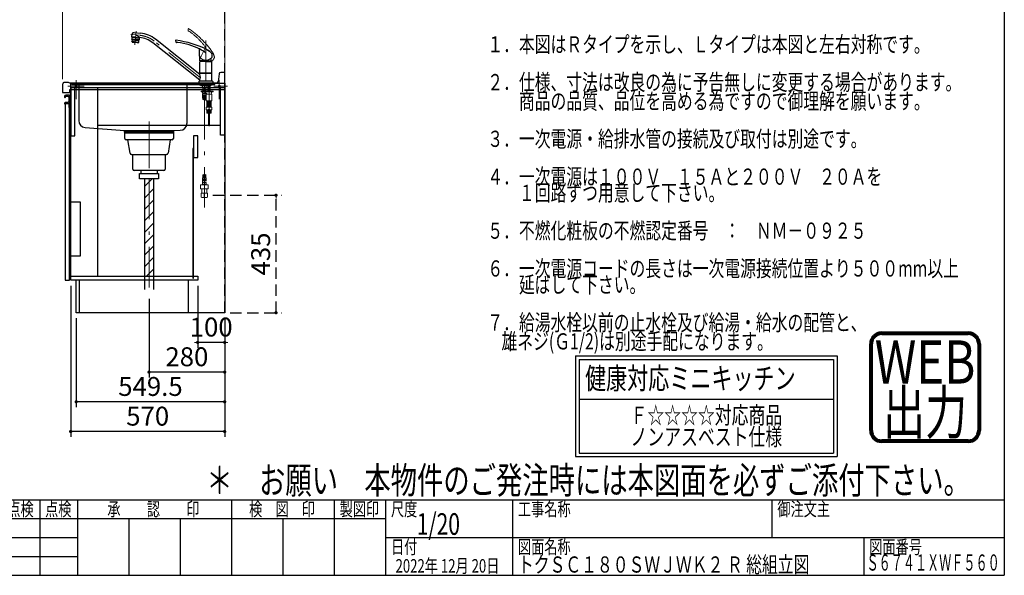
# Model space of a CAD drawing. Units: millimetres. Extents: x 210 to 8110, y 68 to 5608.
# Drawn here: x 4466 to 8110, y 68 to 2125 of the extents above; entities that cross this region are included whole.
import ezdxf

# ---------------------------------------------------------------- set-up
doc = ezdxf.new("R2010")
doc.units = ezdxf.units.MM
doc.header["$LTSCALE"] = 5
for name, pattern in [('DASHDOT', [50.5, 30, -9, 2.5, -9]), ('HIDDEN', [12.6, 8.4, -4.2]), ('PHANTOM', [58, 30, -9, 2.5, -5, 2.5, -9])]:
    doc.linetypes.add(name, pattern=pattern)
for name, color, linetype, lineweight in [('キャビ', 134, 'Continuous', 9), ('トップ', 14, 'Continuous', 9), ('トビラ', 54, 'Continuous', 9), ('トラップ', 4, 'Continuous', 9), ('レイヤ_1', 7, 'Continuous', 9), ('建築', 136, 'Continuous', 9), ('水栓', 94, 'Continuous', 9)]:
    doc.layers.add(name, color=color, linetype=linetype, lineweight=lineweight)
doc.styles.get("Standard").update_dxf_attribs({"font": 'txt', "bigfont": 'bigfont'})
doc.styles.add('ＭＳ ゴシック', font='txt')
doc.dimstyles.get("Standard").update_dxf_attribs({"dimtxt": 0.18, "dimasz": 0.18, "dimexe": 0.18, "dimexo": 0.0625, "dimgap": 0.09, "dimtad": 0, "dimtih": 1, "dimtoh": 1, "dimdec": 4, "dimzin": 0, "dimdsep": 46, "dimtxsty": 'Standard', "dimcen": 0.09, "dimadec": 0, "dimazin": 0, "dimtfac": 1, "dimtdec": 4, "dimtofl": 0, "dimtmove": 0, "dimatfit": 3, "dimfxl": 1, "dimtolj": 1, "dimtzin": 0, "dimarcsym": 0})

# ---------------------------------------------------------------- blocks, each defined once
blk = doc.blocks.new('*G16')
at = {"layer": 'キャビ', "color": 134, "linetype": 'Continuous', "lineweight": 30}
for p, q in [((6523.3, 880.4), (6523.3, 507.1)), ((6523.3, 880.4), (7490.9, 880.4)), ((7490.9, 880.4), (7490.9, 507.1)), ((6536.7, 867.1), (7477.6, 867.1)), ((6536.7, 867.1), (6536.7, 520.4)), ((7477.6, 867.1), (7477.6, 520.4)), ((6536.7, 720.4), (7477.6, 720.4)), ((6536.7, 520.4), (7477.6, 520.4)), ((6523.3, 507.1), (7490.9, 507.1))]:
    blk.add_line(p, q, dxfattribs=at)
at = {"layer": 'レイヤ_1', "color": 7, "linetype": 'Continuous', "lineweight": 9}
for s, insert, char_height, width, attachment_point in [('{\\fＭＳ ゴシック;\\W0.714286;  健康対応ミニキッチン}', (6523.3, 757.1), 80, 1152.878, 7), ('{\\fＭＳ ゴシック;\\W0.714286;Ｆ☆☆☆☆対応商品}', (7007.1, 660.4), 64, 726.846, 5), ('{\\fＭＳ ゴシック;\\W0.714286;ノンアスベスト仕様}', (7007.1, 580.4), 64, 744.957, 5)]:
    blk.add_mtext(s, dxfattribs=dict(at, insert=insert, char_height=char_height, width=width, attachment_point=attachment_point))
blk = doc.blocks.new('*G22')
at = {"layer": 'トラップ', "color": 4, "linetype": 'DASHDOT', "lineweight": 9}
blk.add_line((4944.5, 1725.5), (4944.5, 1516.5), dxfattribs=at)
at = {"layer": 'トラップ', "color": 4, "linetype": 'Continuous', "lineweight": 30}
for p, q in [((4854.5, 1709), (5034.5, 1709)), ((4854.5, 1685), (4854.5, 1709)), ((5034.5, 1705), (4854.5, 1705)), ((5029.5, 1680), (4859.5, 1680)), ((4874.3, 1630.2), (4866.5, 1680)), ((5022.5, 1680), (5014.7, 1630.2)), ((5034.5, 1709), (5034.5, 1685)), ((4879.3, 1626), (5009.7, 1626)), ((4884.5, 1571), (4884.5, 1621)), ((5004.5, 1621), (5004.5, 1571)), ((4999.5, 1566), (4889.5, 1566)), ((4909.5, 1536), (4909.5, 1556)), ((4909.5, 1556), (4979.5, 1556)), ((4979.5, 1536), (4909.5, 1536)), ((4914.5, 1566), (4914.5, 1556)), ((4974.5, 1566), (4974.5, 1556)), ((4979.5, 1556), (4979.5, 1536))]:
    blk.add_line(p, q, dxfattribs=at)
for centre, start, end in [((4859.5, 1685), 180, 270), ((5029.5, 1685), 270, 0), ((4879.3, 1631), 188.9454, 270), ((4879.5, 1621), 360, 90), ((5009.5, 1621), 90, 180), ((5009.7, 1631), 270, 351.0546), ((4889.5, 1571), 180, 270), ((4999.5, 1571), 270, 0)]:
    blk.add_arc(centre, 5, start, end, dxfattribs=at)
blk = doc.blocks.new('*G23')
at = {"layer": 'トラップ', "color": 4, "linetype": 'Continuous', "lineweight": 30}
for p, q in [((4927.5, 1536), (4927.5, 1126.5)), ((4961.5, 1536), (4961.5, 1126.5))]:
    blk.add_line(p, q, dxfattribs=at)
at = {"layer": 'トラップ', "color": 4, "linetype": 'DASHDOT', "lineweight": 9}
blk.add_line((4944.5, 1536), (4944.5, 1111.3), dxfattribs=at)
blk = doc.blocks.new('*G24')
at = {"layer": 'トビラ', "color": 54, "linetype": 'Continuous', "lineweight": 30}
for p, q in [((4649.5, 1249), (4649.5, 1463)), ((4649.5, 1463), (4652.5, 1463)), ((4652.5, 1463), (4652.5, 1249)), ((4652.5, 1450), (4689.5, 1450)), ((4689.5, 1450), (4689.5, 1249)), ((4652.5, 1395.75), (4649.5, 1395.75)), ((4652.5, 1392.25), (4649.5, 1392.25)), ((4689.5, 1249), (4649.5, 1249))]:
    blk.add_line(p, q, dxfattribs=at)
at = {"layer": 'トビラ', "color": 54, "linetype": 'DASHDOT', "lineweight": 30}
blk.add_line((4652.5, 1394), (4649.5, 1394), dxfattribs=at)
blk = doc.blocks.new('*G25')
at = {"layer": '水栓', "color": 94, "linetype": 'Continuous', "lineweight": 30}
for p, q in [((4889.2, 2078.1), (4912.5, 2075.6)), ((4881.4, 2059.8), (4880.8, 2053.6)), ((4907.6, 2050.5), (4880.8, 2053.3)), ((4881.8, 2050.4), (4880.8, 2053.1)), ((4881.1, 2061.3), (4882.2, 2072.5)), ((4895, 2059.9), (4881.1, 2061.3)), ((4881.9, 2049.9), (4881.2, 2043.7)), ((4905.1, 2041.2), (4881.2, 2043.7)), ((4881.8, 2042.2), (4881.2, 2043.7)), ((4894.8, 2058.4), (4881.4, 2059.8)), ((4881.9, 2050.2), (4905.8, 2047.7)), ((4882.6, 2041.6), (4893, 2040.5)), ((4883.7, 2041.4), (4883.6, 2040.7)), ((4883.9, 2059.5), (4884.1, 2061)), ((4894.8, 2058.4), (4908.3, 2057)), ((4895, 2059.9), (4908.9, 2058.4)), ((4909.2, 2058.8), (4895.9, 2068.8)), ((4904.2, 2039.8), (4905.1, 2041.2)), ((4905.8, 2047.4), (4905.1, 2041.2)), ((4905.8, 2057.2), (4905.9, 2058.7)), ((4905.9, 2047.9), (4907.5, 2050.3)), ((4908.3, 2057), (4907.6, 2050.7)), ((5132, 1922.7), (4968.7, 2052.6)), ((4902.2, 2038.8), (4883.6, 2040.7)), ((4903.3, 2039.4), (4893, 2040.5)), ((4902.3, 2039.5), (4902.2, 2038.8)), ((5132, 1901), (4958.1, 2039.3)), ((5132, 1973.1), (5132, 1972.7)), ((5132, 1926.8), (5132, 1969.5)), ((5144.5, 1972.2), (5132.5, 1972.2)), ((5154.5, 1970), (5132.5, 1970)), ((5154.5, 1970), (5176.5, 1970)), ((5163.3, 1976.9), (5176.7, 1984)), ((5177, 1926.8), (5177, 1969.5)), ((5128.5, 1895.8), (5128.5, 1885)), ((5179.3, 1897), (5129.7, 1897)), ((5177, 1926.8), (5132, 1926.8)), ((5132, 1925.2), (5132.3, 1925.5)), ((5177, 1925.2), (5132, 1925.2)), ((5132, 1922.4), (5132, 1925.2)), ((5132, 1897.8), (5132, 1900.6)), ((5177, 1897.8), (5132, 1897.8)), ((5132.3, 1897.5), (5132, 1897.8)), ((5132, 1897), (5132, 1897.5)), ((5154.5, 1925.5), (5132.3, 1925.5)), ((5176.7, 1897.5), (5132.3, 1897.5)), ((5134.9, 1925.5), (5134.9, 1926.5)), ((5176.7, 1925.5), (5154.5, 1925.5)), ((5174, 1926.5), (5174, 1925.5)), ((5176.7, 1925.5), (5177, 1925.2)), ((5176.7, 1897.5), (5177, 1897.8)), ((5177, 1897.8), (5177, 1925.2)), ((5180.5, 1895.8), (5180.5, 1885)), ((5128.5, 1885), (5154.5, 1885)), ((5154.5, 1885), (5180.5, 1885))]:
    blk.add_line(p, q, dxfattribs=at)
at = {"layer": '水栓', "color": 94, "linetype": 'DASHDOT', "lineweight": 9}
for p, q in [((4897.4, 2082.7), (4892.1, 2032.4)), ((4911.6, 2067.2), (4877.6, 2070.7)), ((5134.7, 1909.7), (4963.4, 2046)), ((5154.5, 2047.5), (5154.5, 1878)), ((5149.2, 1429), (5149.2, 1880.5)), ((5166.5, 1880.5), (5166.5, 1730.6))]:
    blk.add_line(p, q, dxfattribs=at)
at = {"layer": '水栓', "color": 94, "linetype": 'Continuous', "lineweight": 9}
for p, q in [((4894.9, 2058.5), (4883.9, 2059.6)), ((4884.7, 2059.5), (4884.1, 2061)), ((4884.7, 2059.4), (4884.7, 2059.5)), ((4894.9, 2058.5), (4905.8, 2057.3)), ((4904.9, 2057.3), (4905.9, 2058.7)), ((4905, 2057.3), (4905, 2057.4)), ((5132.3, 1926.5), (5132, 1926.8)), ((5177, 1897.5), (5132, 1897.5)), ((5132, 1897), (5177, 1897)), ((5154.5, 1926.5), (5132.3, 1926.5)), ((5154.5, 1926.5), (5176.7, 1926.5)), ((5177, 1926.8), (5176.7, 1926.5)), ((5177, 1897.5), (5177, 1897)), ((5131, 1883), (5131, 1885)), ((5131, 1883), (5178, 1883)), ((5136.6, 1881), (5136.6, 1883)), ((5136.6, 1881), (5137.1, 1880.5)), ((5154.5, 1881), (5136.6, 1881)), ((5137.1, 1880.5), (5154.5, 1880.5)), ((5137.2, 1860), (5181.5, 1860)), ((5137.2, 1858), (5137.2, 1860)), ((5137.2, 1858), (5137.2, 1860)), ((5137.2, 1860), (5143.2, 1860)), ((5142.7, 1880.5), (5142.7, 1872.4)), ((5143.2, 1880.4), (5142.7, 1879.5)), ((5149.2, 1880.4), (5142.7, 1880.4)), ((5143.2, 1871.9), (5142.7, 1872.4)), ((5142.7, 1861.4), (5143.2, 1861.9)), ((5142.7, 1861.4), (5142.7, 1860.7)), ((5142.7, 1860.7), (5143, 1860.4)), ((5155.7, 1860.7), (5142.7, 1860.7)), ((5149.2, 1860.4), (5143, 1860.4)), ((5143.2, 1880.5), (5143.2, 1880.4)), ((5143.2, 1861.9), (5143.2, 1871.9)), ((5143.9, 1860), (5143.9, 1860.4)), ((5144, 1861.9), (5144, 1871.9)), ((5144, 1871.9), (5148.4, 1871.9)), ((5148.4, 1861.9), (5144, 1861.9)), ((5148.4, 1871.9), (5148.4, 1861.9)), ((5149.2, 1880.4), (5155.7, 1880.4)), ((5149.2, 1860.4), (5155.4, 1860.4)), ((5154.4, 1871.9), (5150, 1871.9)), ((5150, 1871.9), (5150, 1861.9)), ((5150, 1861.9), (5154.4, 1861.9)), ((5153.2, 1860), (5162.5, 1860)), ((5154.4, 1861.9), (5154.4, 1871.9)), ((5154.5, 1881), (5172.4, 1881)), ((5171.9, 1880.5), (5154.5, 1880.5)), ((5154.6, 1860), (5154.6, 1860.4)), ((5155.2, 1880.5), (5155.2, 1880.4)), ((5155.2, 1880.4), (5155.7, 1879.5)), ((5155.2, 1871.9), (5155.7, 1872.4)), ((5155.2, 1861.9), (5155.2, 1871.9)), ((5155.7, 1861.4), (5155.2, 1861.9)), ((5155.7, 1860.7), (5155.4, 1860.4)), ((5155.7, 1880.5), (5155.7, 1872.4)), ((5155.7, 1861.4), (5155.7, 1860.7)), ((5162.5, 1860), (5162.5, 1880.5)), ((5163.2, 1860), (5163.2, 1880.5)), ((5169.8, 1860), (5169.8, 1880.5)), ((5170.5, 1860), (5170.5, 1880.5)), ((5170.5, 1860), (5181.5, 1860)), ((5171.9, 1880.5), (5172.4, 1881)), ((5172.4, 1881), (5172.4, 1883)), ((5178, 1883), (5178, 1885)), ((5181.5, 1858), (5181.5, 1860)), ((5181.5, 1858), (5181.5, 1860)), ((5137.2, 1858), (5181.5, 1858)), ((5137.2, 1858), (5143.2, 1858)), ((5142.1, 1856), (5142.1, 1855.1)), ((5142.1, 1848.8), (5142.1, 1847.4)), ((5149.2, 1834.4), (5142.1, 1834.4)), ((5149.2, 1845.4), (5142.8, 1845.4)), ((5142.8, 1845.4), (5142.8, 1843.5)), ((5149.2, 1843.5), (5142.8, 1843.5)), ((5149.2, 1840.4), (5142.9, 1840.4)), ((5142.9, 1840.4), (5142.9, 1838.5)), ((5149.2, 1838.5), (5142.9, 1838.5)), ((5143.1, 1834.4), (5143.1, 1829.1)), ((5144.6, 1834.4), (5143.1, 1833.6)), ((5147.1, 1833.8), (5143.1, 1831.5)), ((5143.5, 1832.2), (5143.1, 1832.4)), ((5147.1, 1831.7), (5143.1, 1829.4)), ((5143.5, 1830.1), (5143.1, 1830.3)), ((5149.2, 1852.9), (5143.2, 1852.9)), ((5143.2, 1852.9), (5143.2, 1851)), ((5149.2, 1851), (5143.2, 1851)), ((5143.5, 1834.2), (5143.2, 1834.4)), ((5148.8, 1831.1), (5146, 1832.7)), ((5148.1, 1829.5), (5146, 1830.7)), ((5146.2, 1852.9), (5146.2, 1851)), ((5146.2, 1845.4), (5146.2, 1843.5)), ((5146.2, 1840.4), (5146.2, 1838.5)), ((5148.8, 1833.2), (5146.7, 1834.4)), ((5147.1, 1829.6), (5147.1, 1829.6)), ((5147.2, 1852.9), (5147.2, 1851)), ((5147.2, 1845.4), (5147.2, 1843.5)), ((5147.2, 1840.4), (5147.2, 1838.5)), ((5149.2, 1852.9), (5155.1, 1852.9)), ((5149.2, 1851), (5155.1, 1851)), ((5149.2, 1845.4), (5155.6, 1845.4)), ((5149.2, 1843.5), (5155.6, 1843.5)), ((5149.2, 1840.4), (5155.4, 1840.4)), ((5149.2, 1838.5), (5155.4, 1838.5)), ((5149.2, 1834.4), (5156, 1834.4)), ((5149.6, 1833.2), (5151.7, 1834.4)), ((5149.6, 1831.1), (5152.4, 1832.7)), ((5149.6, 1829), (5152.4, 1830.7)), ((5151.2, 1856.7), (5158.3, 1850.1)), ((5151.2, 1852.9), (5151.2, 1851)), ((5151.2, 1845.4), (5151.2, 1843.5)), ((5151.2, 1840.4), (5151.2, 1838.5)), ((5151.3, 1833.8), (5155.3, 1831.5)), ((5151.3, 1831.7), (5155.3, 1829.4)), ((5151.3, 1829.6), (5153, 1828.7)), ((5152.2, 1852.9), (5152.2, 1851)), ((5152.2, 1845.4), (5152.2, 1843.5)), ((5152.2, 1840.4), (5152.2, 1838.5)), ((5153.2, 1858), (5155, 1858)), ((5153.2, 1854.8), (5158.3, 1850.1)), ((5153.8, 1834.4), (5155.3, 1833.6)), ((5154.9, 1834.2), (5155.2, 1834.4)), ((5154.9, 1832.2), (5155.3, 1832.4)), ((5154.9, 1830.1), (5155.3, 1830.3)), ((5155.1, 1852.9), (5155.1, 1851)), ((5155.3, 1834.4), (5155.3, 1829.1)), ((5155.4, 1840.4), (5155.4, 1838.5)), ((5155.6, 1845.4), (5155.6, 1843.5)), ((5161.2, 1849), (5156, 1849)), ((5156, 1824.5), (5156, 1849)), ((5156.5, 1824), (5175.5, 1824)), ((5158, 1802), (5158, 1823)), ((5166.5, 1849), (5160, 1849)), ((5161.2, 1802), (5161.2, 1823)), ((5162.5, 1802), (5162.5, 1823)), ((5164, 1802), (5164, 1823)), ((5166.5, 1849), (5173, 1849)), ((5169, 1802), (5169, 1823)), ((5170.5, 1802), (5170.5, 1823)), ((5177, 1849), (5171.8, 1849)), ((5171.8, 1802), (5171.8, 1823)), ((5175, 1802), (5175, 1823)), ((5175.5, 1824), (5176.5, 1824)), ((5176, 1856), (5176, 1853)), ((5176, 1856), (5176, 1853)), ((5177, 1824.5), (5177, 1849)), ((5178, 1858), (5181.5, 1858)), ((5156, 1800.5), (5156, 1791.5)), ((5166.5, 1801), (5156.5, 1801)), ((5156.5, 1791), (5165, 1791)), ((5158, 1791), (5158, 1779)), ((5159.5, 1803), (5159.5, 1822)), ((5161.2, 1802), (5161.2, 1811.2)), ((5161.6, 1779), (5161.6, 1791)), ((5162.5, 1802), (5162.5, 1810.2)), ((5164, 1802), (5164, 1810.3)), ((5165, 1793.2), (5165, 1779)), ((5167.9, 1793), (5165.1, 1793)), ((5165.1, 1793), (5165.1, 1733)), ((5167.7, 1793.5), (5165.3, 1793.5)), ((5166.5, 1801), (5176.5, 1801)), ((5167.9, 1793), (5167.9, 1733)), ((5168, 1793.2), (5168, 1779)), ((5176.5, 1791), (5168, 1791)), ((5169, 1802), (5169, 1810.3)), ((5170.5, 1802), (5170.5, 1810.2)), ((5171.4, 1779), (5171.4, 1791)), ((5171.8, 1802), (5171.8, 1811.2)), ((5173.5, 1803), (5173.5, 1822)), ((5175, 1791), (5175, 1779)), ((5177, 1800.5), (5177, 1791.5)), ((5158, 1779), (5165, 1779)), ((5168, 1779), (5175, 1779)), ((5167.9, 1733), (5165.1, 1733)), ((5149.2, 1539), (5142.1, 1539)), ((5149.2, 1534.9), (5142.9, 1534.9)), ((5142.9, 1533), (5142.9, 1534.9)), ((5149.2, 1533), (5142.9, 1533)), ((5143.1, 1539), (5143.1, 1551.1)), ((5144, 1550.9), (5143.1, 1550.4)), ((5147.1, 1550.6), (5143.1, 1548.3)), ((5143.5, 1549), (5143.1, 1549.2)), ((5147.1, 1548.5), (5143.1, 1546.2)), ((5143.5, 1546.9), (5143.1, 1547.1)), ((5147.1, 1546.4), (5143.1, 1544.1)), ((5143.5, 1544.8), (5143.1, 1545.1)), ((5147.1, 1544.4), (5143.1, 1542.1)), ((5143.5, 1542.7), (5143.1, 1543)), ((5147.1, 1542.3), (5143.1, 1540)), ((5143.5, 1540.7), (5143.1, 1540.9)), ((5147.1, 1540.2), (5145, 1539)), ((5148.9, 1547.9), (5146.1, 1549.6)), ((5148.9, 1545.9), (5146.1, 1547.5)), ((5148.9, 1543.8), (5146.1, 1545.4)), ((5148.9, 1541.7), (5146.1, 1543.3)), ((5148.8, 1539.7), (5146.1, 1541.2)), ((5146.4, 1539), (5146.1, 1539.2)), ((5146.2, 1533), (5146.2, 1534.9)), ((5147.2, 1533), (5147.2, 1534.9)), ((5148.9, 1550), (5147.7, 1550.7)), ((5149.2, 1539), (5156.3, 1539)), ((5149.2, 1534.9), (5155.4, 1534.9)), ((5149.2, 1533), (5155.4, 1533)), ((5149.5, 1550), (5150.7, 1550.7)), ((5149.5, 1547.9), (5152.3, 1549.6)), ((5149.5, 1545.9), (5152.3, 1547.5)), ((5149.5, 1543.8), (5152.3, 1545.4)), ((5149.5, 1541.7), (5152.3, 1543.3)), ((5149.6, 1539.7), (5152.3, 1541.2)), ((5151.2, 1533), (5151.2, 1534.9)), ((5151.3, 1550.6), (5155.3, 1548.3)), ((5151.3, 1548.5), (5155.3, 1546.2)), ((5151.3, 1546.4), (5155.3, 1544.1)), ((5151.3, 1544.4), (5155.3, 1542.1)), ((5151.3, 1542.3), (5155.3, 1540)), ((5151.3, 1540.2), (5153.4, 1539)), ((5152, 1539), (5152.3, 1539.2)), ((5152.2, 1533), (5152.2, 1534.9)), ((5154.4, 1550.9), (5155.3, 1550.4)), ((5154.9, 1549), (5155.3, 1549.2)), ((5154.9, 1546.9), (5155.3, 1547.1)), ((5154.9, 1544.8), (5155.3, 1545.1)), ((5154.9, 1542.7), (5155.3, 1543)), ((5154.9, 1540.7), (5155.3, 1540.9)), ((5155.3, 1539), (5155.3, 1551.1)), ((5155.4, 1533), (5155.4, 1534.9)), ((5134.7, 1511.5), (5134.7, 1500.6)), ((5149.2, 1513.5), (5136.7, 1513.5)), ((5149.2, 1498.6), (5136.7, 1498.6)), ((5140.4, 1498.6), (5140.2, 1498.4)), ((5140.2, 1498.4), (5149.2, 1498.4)), ((5140.2, 1483), (5140.2, 1498.4)), ((5142.1, 1524.6), (5142.1, 1526)), ((5142.1, 1517.4), (5142.1, 1518.3)), ((5149.2, 1529.9), (5142.8, 1529.9)), ((5142.8, 1528), (5142.8, 1529.9)), ((5149.2, 1528), (5142.8, 1528)), ((5149.2, 1522.4), (5143.2, 1522.4)), ((5143.2, 1520.5), (5143.2, 1522.4)), ((5149.2, 1520.5), (5143.2, 1520.5)), ((5149.2, 1515.1), (5143.3, 1515.1)), ((5143.3, 1515.1), (5143.3, 1513.5)), ((5149.2, 1513.5), (5143.3, 1513.5)), ((5146.2, 1528), (5146.2, 1529.9)), ((5146.2, 1520.5), (5146.2, 1522.4)), ((5146.2, 1515.1), (5146.2, 1513.5)), ((5147.2, 1528), (5147.2, 1529.9)), ((5147.2, 1520.5), (5147.2, 1522.4)), ((5147.2, 1515.1), (5147.2, 1513.5)), ((5149.2, 1529.9), (5155.6, 1529.9)), ((5149.2, 1528), (5155.6, 1528)), ((5149.2, 1522.4), (5155.1, 1522.4)), ((5149.2, 1520.5), (5155.1, 1520.5)), ((5149.2, 1515.1), (5155.1, 1515.1)), ((5161.7, 1513.5), (5149.2, 1513.5)), ((5149.2, 1513.5), (5155.1, 1513.5)), ((5161.7, 1498.6), (5149.2, 1498.6)), ((5158.2, 1498.4), (5149.2, 1498.4)), ((5151.2, 1528), (5151.2, 1529.9)), ((5151.2, 1520.5), (5151.2, 1522.4)), ((5151.2, 1515.1), (5151.2, 1513.5)), ((5152.2, 1528), (5152.2, 1529.9)), ((5152.2, 1520.5), (5152.2, 1522.4)), ((5152.2, 1515.1), (5152.2, 1513.5)), ((5155.1, 1520.5), (5155.1, 1522.4)), ((5155.1, 1515.1), (5155.1, 1513.5)), ((5155.6, 1528), (5155.6, 1529.9)), ((5156.3, 1517.4), (5156.3, 1518.3)), ((5158.1, 1498.5), (5158.2, 1498.4)), ((5158.2, 1483), (5158.2, 1498.4)), ((5163.7, 1500.6), (5163.7, 1511.5)), ((5137.2, 1482.2), (5140.2, 1483)), ((5137.8, 1482.2), (5137.2, 1482.2)), ((5137.2, 1467.9), (5137.2, 1482.2)), ((5140.2, 1467), (5137.2, 1467.9)), ((5137.8, 1467.9), (5137.2, 1467.9)), ((5140.2, 1483), (5149.2, 1483)), ((5149.2, 1467), (5140.2, 1467)), ((5149.8, 1482.2), (5148.6, 1482.2)), ((5148.6, 1482.2), (5148.6, 1467.9)), ((5149.8, 1467.9), (5148.6, 1467.9)), ((5158.2, 1483), (5149.2, 1483)), ((5158.2, 1483), (5149.2, 1483)), ((5149.2, 1467), (5158.2, 1467)), ((5149.8, 1482.2), (5149.8, 1467.9)), ((5149.8, 1482.2), (5149.8, 1467.9)), ((5161.2, 1482.2), (5158.2, 1483)), ((5161.2, 1467.9), (5158.2, 1467)), ((5161.2, 1482.2), (5160.6, 1482.2)), ((5161.2, 1467.9), (5160.6, 1467.9)), ((5161.2, 1482.2), (5161.2, 1467.9))]:
    blk.add_line(p, q, dxfattribs=at)
at = {"layer": '水栓', "color": 94, "linetype": 'PHANTOM', "lineweight": 9}
for p, q in [((5134.4, 1983.6), (5134.2, 1983.3)), ((5145.1, 1977), (5134.4, 1982.6)), ((5163.9, 1972.4), (5179.1, 1972.5))]:
    blk.add_line(p, q, dxfattribs=at)
at = {"layer": '水栓', "color": 94, "linetype": 'HIDDEN', "lineweight": 9}
for p, q in [((5167.9, 1787.6), (5165.1, 1787.6)), ((5167.9, 1740), (5165.1, 1740))]:
    blk.add_line(p, q, dxfattribs=at)
at = {"layer": '水栓', "color": 94, "linetype": 'Continuous', "lineweight": 30}
for centre, radius, start, end in [((4888.5, 2071.8), 6.3, 84, 174), ((4881.8, 2053.4), 1, 174, 200.5651), ((4880.9, 2050), 1, 354, 20.5651), ((4882.7, 2042.5), 1, 200.5651, 264), ((4906.8, 2047.3), 1, 147.4349, 174), ((4906.6, 2050.8), 1, 327.4349, 354), ((4909.4, 2058.3), 0.5, 84.7886, 173.0131), ((4901.1, 1967.7), 91.5, 51.5, 84.7825), ((4901.1, 1967.7), 108.5, 51.5, 84), ((5044.1, 2047.5), 1.5, 82.6531, 203.847), ((5135.2, 2084.8), 100, 202.277, 205.8444), ((5135.2, 2084.8), 100, 202.277, 205.8444), ((4998.1, 1689.4), 362.5, 63.1065, 82.6834), ((5046.6, 2041.9), 1.5, 205.8444, 289.7966), ((5046.6, 2041.9), 1.5, 205.8444, 289.7966), ((5049.8, 2033), 8, 82.4738, 109.7966), ((5016.6, 1781.4), 261.8, 63.6239, 82.4738), ((4903.4, 2040.4), 1, 264, 327.4349), ((5124.1, 2010.1), 9, 37.9051, 64.8223), ((5132.9, 2014.6), 2, 148.4128, 182.9661), ((5132.9, 2014.6), 2, 148.4128, 182.9661), ((5132.9, 2014.6), 2, 148.4128, 182.9661), ((5132.9, 2014.6), 2, 148.4128, 182.9661), ((4332, 1973.1), 800, 0, 2.9661), ((4332, 1973.1), 800, 0, 2.9661), ((4332, 1973.1), 800, 0, 2.9661), ((4332, 1973.1), 800, 0, 2.9661), ((5088.4, 1926.3), 100, 48.6651, 63.6239), ((5087.1, 1897.9), 135.9, 50.1141, 67.6372), ((5124.2, 1953.8), 70, 41.5957, 57.2604), ((5132.5, 1972.7), 0.5, 180, 270), ((5132.5, 1969.5), 0.5, 90, 180), ((5151.1, 1970), 17.1, 172.7761, 180), ((5144.5, 2012.2), 40, 270, 298), ((5157.9, 1970), 17.1, 0, 39.7648), ((5176.5, 1969.5), 0.5, 0, 90), ((5174.3, 1998.3), 3, 357.8674, 41.5957), ((5176.5, 1984.5), 0.5, 298, 359.4427), ((5677, 1979.6), 500, 177.8674, 179.4427), ((5129.7, 1895.8), 1.2, 90, 180), ((5112.9, 1911.5), 22, 330.4168, 29.5832), ((5179.3, 1895.8), 1.2, 0, 90)]:
    blk.add_arc(centre, radius, start, end, dxfattribs=at)
at = {"layer": '水栓', "color": 94, "linetype": 'PHANTOM', "lineweight": 9}
for centre, radius, start, end in [((5189.3, 2081), 100, 174.5296, 178.097), ((5189.3, 2081), 100, 174.5296, 178.097), ((5189.3, 2081), 100, 174.5296, 178.097), ((5189.3, 2081), 100, 174.5296, 178.097), ((5189.3, 2081), 100, 174.5296, 178.097), ((5090.9, 2084.3), 1.5, 178.097, 262.0492), ((5090.9, 2084.3), 1.5, 178.097, 262.0492), ((5090.9, 2084.3), 1.5, 178.097, 262.0492), ((5090.9, 2084.3), 1.5, 178.097, 262.0492), ((5090.9, 2084.3), 1.5, 178.097, 262.0492), ((5091.2, 2090.4), 1.5, 54.9057, 176.0996), ((5089.5, 2074.9), 8, 54.7264, 82.0492), ((4883.9, 1794.9), 362.5, 35.3592, 54.9361), ((4943, 1867.7), 261.8, 37.075, 54.7264), ((4426.4, 2356.1), 800, 332.2527, 335.2187), ((5144.7, 2020.1), 9, 10.1578, 37.075), ((5154.5, 2019.9), 2, 120.6654, 155.2187), ((5154.5, 2019.9), 2, 120.6654, 155.2187), ((5154.5, 2019.9), 2, 120.6654, 155.2187), ((5154.5, 2019.9), 2, 120.6654, 155.2187), ((5118.6, 1970.2), 70, 13.8483, 29.5131), ((5134.7, 1983), 0.5, 152.2527, 242.2527), ((5163.7, 2012.4), 40, 242.2527, 270.2527), ((5179.1, 1973), 0.5, 270.2527, 331.6953), ((5179.1, 1973), 0.5, 270.2527, 331.6953), ((5179.1, 1973), 0.5, 270.2527, 331.6953), ((5179.1, 1973), 0.5, 270.2527, 331.6953), ((5619.8, 1735.6), 500, 150.1201, 151.6953), ((5183.6, 1986.2), 3, 330.1201, 13.8483)]:
    blk.add_arc(centre, radius, start, end, dxfattribs=at)
at = {"layer": '水栓', "color": 94, "linetype": 'DASHDOT', "lineweight": 9}
blk.add_arc((4901.1, 1967.7), 100, 51.5, 84, dxfattribs=at)
at = {"layer": '水栓', "color": 94, "linetype": 'Continuous', "lineweight": 9}
for centre, radius, start, end in [((5146.2, 1867.5), 4.94, 63.9922, 116.0078), ((5146.2, 1866.3), 4.94, 243.9922, 296.0078), ((5152.2, 1867.5), 4.94, 63.9922, 116.0078), ((5152.2, 1866.3), 4.94, 243.9922, 296.0078), ((5144.7, 1856), 2.64, 132.0468, 180), ((5144.8, 1855.1), 2.67, 180, 235.3017), ((5144.7, 1848.8), 2.57, 123.4943, 180), ((5145.3, 1847.4), 3.18, 180, 217.2797), ((5152.3, 1834.4), 10.2, 156.4241, 180), ((5144.3, 1842), 2.11, 137.7123, 229.8232), ((5146.1, 1820.5), 9.15, 70.5288, 109.4712), ((5146.1, 1837.8), 9.15, 250.5288, 289.4712), ((5147.8, 1853), 5, 47.1938, 90), ((5152.3, 1837.8), 9.15, 250.5288, 289.4712), ((5153.6, 1855.1), 2.67, 304.6983, 305.7729), ((5153.7, 1848.8), 2.57, 3.5076, 56.5057), ((5154.1, 1842), 2.11, 310.1768, 334.8736), ((5146.1, 1834.4), 10.2, 13.9419, 23.5759), ((5153.1, 1847.4), 3.18, 322.7203, 334.918), ((5154.1, 1842), 2.11, 25.1264, 42.2877), ((5156.5, 1824.5), 0.5, 180, 270), ((5157, 1823), 1, 0, 90), ((5157.5, 1822), 2, 0, 90), ((5161, 1853), 4, 226.2744, 270), ((5160.2, 1823), 1, 0, 90), ((5163.5, 1823), 1, 90, 180), ((5165, 1823), 1, 90, 180), ((5168, 1823), 1, 0, 90), ((5169.5, 1823), 1, 0, 90), ((5172.8, 1823), 1, 90, 180), ((5172, 1853), 4, 270, 0), ((5175.5, 1822), 2, 90, 180), ((5175.5, 1822), 2, 90, 180), ((5176, 1823), 1, 90, 180), ((5178, 1856), 2, 90, 180), ((5176.5, 1824.5), 0.5, 270, 0), ((5156.5, 1800.5), 0.5, 90, 180), ((5156.5, 1791.5), 0.5, 180, 270), ((5157, 1802), 1, 270, 0), ((5157.5, 1803), 2, 270, 0), ((5160.2, 1802), 1, 270, 0), ((5163.5, 1802), 1, 180, 270), ((5165, 1802), 1, 180, 270), ((5165.3, 1793.2), 0.3, 90, 180), ((5167.7, 1793.2), 0.3, 0, 90), ((5168, 1802), 1, 270, 0), ((5169.5, 1802), 1, 270, 0), ((5172.8, 1802), 1, 180, 270), ((5175.5, 1803), 2, 180, 270), ((5176, 1802), 1, 180, 270), ((5176.5, 1800.5), 0.5, 0, 90), ((5176.5, 1791.5), 0.5, 270, 0), ((5152.3, 1539), 10.2, 180, 203.5759), ((5144.3, 1531.4), 2.11, 130.1768, 222.2877), ((5146.1, 1542.5), 9.15, 70.5288, 109.4712), ((5152.3, 1542.5), 9.15, 70.5288, 109.4712), ((5152.3, 1559.7), 9.15, 250.5288, 289.4712), ((5146.1, 1539), 10.2, 336.4241, 0), ((5154.1, 1531.4), 2.11, 317.7123, 49.8232), ((5136.7, 1511.5), 2, 90, 180), ((5136.7, 1500.6), 2, 180, 270), ((5145.3, 1526), 3.18, 142.7203, 180), ((5144.7, 1524.6), 2.57, 180, 236.5057), ((5144.8, 1518.3), 2.67, 124.6983, 180), ((5144.7, 1517.4), 2.64, 180, 238.1741), ((5153.7, 1517.4), 2.64, 301.8259, 0), ((5153.7, 1524.6), 2.57, 303.4943, 332.0177), ((5153.6, 1518.3), 2.67, 0, 55.3017), ((5153.1, 1526), 3.18, 25.082, 37.2797), ((5161.7, 1511.5), 2, 0, 90), ((5161.7, 1500.6), 2, 270, 0), ((5143.2, 1464.7), 18.3, 72.9457, 107.0543), ((5143.2, 1483.5), 16.5, 251.0613, 288.9387), ((5155.2, 1464.7), 18.3, 72.9457, 107.0543), ((5155.2, 1483.5), 16.5, 251.0613, 289.1143)]:
    blk.add_arc(centre, radius, start, end, dxfattribs=at)
at = {"layer": '水栓', "color": 94, "linetype": 'Continuous', "lineweight": 30}
blk.add_point((5130.8, 2016.9), dxfattribs=at)
blk.add_point((5130.8, 2016.9), dxfattribs=at)
blk = doc.blocks.new('_DOT')
at = {"color": 0}
blk.add_line((-0.5, 0), (-1, 0), dxfattribs=at)
at = {"color": 0, "const_width": 0.5}
blk.add_lwpolyline([(-0.25, 0, 1), (0.25, 0, 1)], format="xyb", close=True, dxfattribs=at)
blk = doc.blocks.new('Dim4')
at = {"layer": 'キャビ', "color": 134, "linetype": 'Continuous', "lineweight": 30}
for p, q in [((4654.5, 1140), (4654.5, 580)), ((5224.5, 1020), (5224.5, 580)), ((5224.5, 600), (4654.5, 600))]:
    blk.add_line(p, q, dxfattribs=at)
at = {"layer": 'キャビ', "color": 134, "linetype": 'Continuous', "lineweight": 30, "xscale": 12, "yscale": 12, "zscale": 12}
for p, rotation in [((4654.5, 600), 179.9999999999998), ((5224.5, 600), 359.9999999999997)]:
    blk.add_blockref('_DOT', p, dxfattribs=dict(at, rotation=rotation))
at = {"layer": 'キャビ', "color": 134, "linetype": 'Continuous', "lineweight": 9, "insert": (4939.5, 600), "char_height": 70, "width": 900, "attachment_point": 8, "style": 'ＭＳ ゴシック'}
blk.add_mtext('570', dxfattribs=at)
blk = doc.blocks.new('Dim5')
at = {"layer": 'キャビ', "color": 134, "linetype": 'Continuous', "lineweight": 30}
for p, q in [((5124.5, 1140), (5124.5, 910)), ((5224.5, 1020), (5224.5, 910)), ((5224.5, 930), (5124.5, 930))]:
    blk.add_line(p, q, dxfattribs=at)
at = {"layer": 'キャビ', "color": 134, "linetype": 'Continuous', "lineweight": 30, "xscale": 12, "yscale": 12, "zscale": 12}
for p, rotation in [((5124.5, 930), 359.9999999999996), ((5224.5, 930), 179.9999999999998)]:
    blk.add_blockref('_DOT', p, dxfattribs=dict(at, rotation=rotation))
at = {"layer": 'キャビ', "color": 134, "linetype": 'Continuous', "lineweight": 9, "insert": (5174.5, 930), "char_height": 70, "width": 850, "attachment_point": 8, "style": 'ＭＳ ゴシック'}
blk.add_mtext('100', dxfattribs=at)
blk = doc.blocks.new('Dim6')
at = {"layer": 'トラップ', "color": 4, "linetype": 'Continuous', "lineweight": 30}
for p, q in [((4944.5, 1091.3), (4944.5, 800)), ((5224.5, 1020), (5224.5, 800)), ((5224.5, 820), (4944.5, 820))]:
    blk.add_line(p, q, dxfattribs=at)
at = {"layer": 'トラップ', "color": 4, "linetype": 'Continuous', "lineweight": 30, "xscale": 12, "yscale": 12, "zscale": 12}
for p, rotation in [((4944.5, 820), 179.9999999999998), ((5224.5, 820), 359.9999999999997)]:
    blk.add_blockref('_DOT', p, dxfattribs=dict(at, rotation=rotation))
at = {"layer": 'トラップ', "color": 4, "linetype": 'Continuous', "lineweight": 9, "insert": (5084.5, 820), "char_height": 70, "width": 900, "attachment_point": 8, "style": 'ＭＳ ゴシック'}
blk.add_mtext('280', dxfattribs=at)
blk = doc.blocks.new('Dim7')
at = {"layer": '水栓', "color": 94, "linetype": 'HIDDEN', "lineweight": 30}
for p, q in [((5181.2, 1475), (5434.5, 1475)), ((5414.5, 1040), (5414.5, 1475)), ((5244.5, 1040), (5434.5, 1040))]:
    blk.add_line(p, q, dxfattribs=at)
at = {"layer": '水栓', "color": 94, "linetype": 'HIDDEN', "lineweight": 30, "xscale": 12, "yscale": 12, "zscale": 12}
for p, rotation in [((5414.5, 1475), 89.99999999999959), ((5414.5, 1040), 269.9999999999998)]:
    blk.add_blockref('_DOT', p, dxfattribs=dict(at, rotation=rotation))
at = {"layer": '水栓', "color": 94, "linetype": 'Continuous', "lineweight": 9, "insert": (5414.5, 1257.5), "char_height": 70, "width": 900, "attachment_point": 8, "rotation": 90, "style": 'ＭＳ ゴシック'}
blk.add_mtext('435', dxfattribs=at)
blk = doc.blocks.new('Dim8')
at = {"layer": 'トップ', "color": 14, "linetype": 'Continuous', "lineweight": 9}
for p, q in [((4624.5, 1905), (4624.5, 2230)), ((5224.5, 1950), (5224.5, 2230)), ((4624.5, 2210), (5224.5, 2210))]:
    blk.add_line(p, q, dxfattribs=at)
at = {"layer": 'トップ', "color": 14, "linetype": 'Continuous', "lineweight": 9, "xscale": 12, "yscale": 12, "zscale": 12}
for p, rotation in [((4624.5, 2210), 179.9999999999998), ((5224.5, 2210), 359.9999999999997)]:
    blk.add_blockref('_DOT', p, dxfattribs=dict(at, rotation=rotation))
at = {"layer": 'トップ', "color": 14, "linetype": 'Continuous', "lineweight": 9, "insert": (4924.5, 2210), "char_height": 70, "width": 883.333, "attachment_point": 8, "style": 'ＭＳ ゴシック'}
blk.add_mtext('600', dxfattribs=at)
blk = doc.blocks.new('Dim38')
at = {"layer": 'キャビ', "color": 134, "linetype": 'Continuous', "lineweight": 30}
for p, q in [((4675, 1020), (4675, 690)), ((5224.5, 1020), (5224.5, 690)), ((5224.5, 710), (4675, 710))]:
    blk.add_line(p, q, dxfattribs=at)
at = {"layer": 'キャビ', "color": 134, "linetype": 'Continuous', "lineweight": 30, "xscale": 12, "yscale": 12, "zscale": 12}
for p, rotation in [((4675, 710), 179.9999999999998), ((5224.5, 710), 359.9999999999997)]:
    blk.add_blockref('_DOT', p, dxfattribs=dict(at, rotation=rotation))
at = {"layer": 'キャビ', "color": 134, "linetype": 'Continuous', "lineweight": 9, "insert": (4949.75, 710), "char_height": 70, "width": 1400, "attachment_point": 8, "style": 'ＭＳ ゴシック'}
blk.add_mtext('549.5', dxfattribs=at)

msp = doc.modelspace()

# ---------------------------------------------------------------- hatches: boundary and pattern name
at = {"layer": 'トラップ', "linetype": 'Continuous', "lineweight": 9}
h = msp.add_hatch(dxfattribs=at)
h.set_pattern_fill('', scale=0.05, style=0, pattern_type=2)
h.set_pattern_definition([(45, (-6125.5, -5e-13), (-21.2132, 21.2132), [])])
h.paths.add_polyline_path([(4961.5, 1536), (4961.5, 1175), (4927.5, 1175), (4927.5, 1536)], flags=0)

# ---------------------------------------------------------------- linework, layer by layer
at = {"layer": 'キャビ', "color": 134, "linetype": 'Continuous', "lineweight": 30}
for p, q in [((4654.5, 1160), (4654.5, 1889.5)), ((4654.5, 1889.5), (5224.5, 1889.5)), ((4655, 1874), (4655, 1695)), ((4655, 1874), (5223.5, 1874)), ((4670, 1695), (4670, 1874)), ((4754.5, 1175), (4754.5, 1874)), ((5208.5, 1698), (5208.5, 1874)), ((5223.5, 1874), (5223.5, 1698)), ((5224.5, 1889.5), (5224.5, 1040)), ((4754.5, 1734), (5208.5, 1734)), ((4655, 1695), (4670, 1695)), ((5109.5, 1695), (5109.5, 1615)), ((5124.5, 1695), (5109.5, 1695)), ((5124.5, 1615), (5124.5, 1695)), ((5223.5, 1698), (5208.5, 1698)), ((5106.5, 1647.5), (5106.5, 1167.5)), ((5109, 1647.5), (5106.5, 1647.5)), ((5109, 1167.5), (5109, 1647.5)), ((5109.5, 1615), (5124.5, 1615)), ((4654.5, 1175), (5124.5, 1175)), ((5106.5, 1167.5), (5109, 1167.5)), ((5124.5, 1175), (5124.5, 1160)), ((5124.5, 1160), (4654.5, 1160)), ((4675, 1040), (4675, 1160)), ((4687, 1040), (4687, 1160)), ((5090, 1040), (5090, 1160)), ((5224.5, 1040), (4675, 1040))]:
    msp.add_line(p, q, dxfattribs=at)
at = {"layer": 'トップ', "color": 14, "linetype": 'DASHDOT', "lineweight": 9}
for p, q in [((4674.5, 1901), (4674.5, 1831)), ((5204.5, 1901), (5204.5, 1831)), ((4644.5, 1878.5), (4704.5, 1878.5)), ((5184.5, 1878.5), (5234.5, 1878.5)), ((4944.5, 1748), (4944.5, 1678))]:
    msp.add_line(p, q, dxfattribs=at)
at = {"layer": 'トップ', "color": 14, "linetype": 'Continuous', "lineweight": 30}
for p, q in [((5203.843, 1924.744), (5200.157, 1895.256)), ((5224.5, 1930), (5209.797, 1930)), ((5224.5, 1867), (5224.5, 1930)), ((4624.5, 1885), (4624.5, 1855)), ((4640.964, 1893), (4632.5, 1893)), ((5194.203, 1890), (4651.5, 1890)), ((5194.203, 1889.5), (4651.5, 1889.5)), ((4651.5, 1867), (5224.5, 1867)), ((4651.5, 1855), (4651.5, 1867)), ((4658.5, 1890), (4658.5, 1885)), ((4658.5, 1885), (5188.5, 1885)), ((4684.5, 1885), (4684.5, 1751.156)), ((5084.5, 1885), (5084.5, 1740.601)), ((5188.5, 1885), (5188.5, 1890)), ((4624.5, 1855), (4651.5, 1855)), ((4707.588, 1726.229), (4854, 1715)), ((4854, 1715), (5035, 1715)), ((4854, 1709), (4854, 1715)), ((5035, 1715), (5060.106, 1715.609)), ((5035, 1715), (5035, 1709)), ((4865, 1708), (4854, 1709)), ((4854, 1709), (5035, 1709)), ((5024, 1708), (4865, 1708)), ((5035, 1709), (5024, 1708))]:
    msp.add_line(p, q, dxfattribs=at)
at = {"layer": 'トップ', "color": 14, "linetype": 'Continuous', "lineweight": 9}
for centre, radius in [((4674.5, 1878.5), 4), ((4674.5, 1878.5), 2), ((5204.5, 1878.5), 4), ((5204.5, 1878.5), 2)]:
    msp.add_circle(centre, radius, dxfattribs=at)
at = {"layer": 'トップ', "color": 14, "linetype": 'Continuous', "lineweight": 30}
for centre, radius, start, end in [((5194.203, 1896), 6, 270, 352.874984), ((5209.797, 1924), 6, 90, 172.874984), ((4632.5, 1885), 8, 90, 180), ((4640.964, 1873), 20, 58.211669, 90), ((4709.5, 1751.156), 25, 180, 265.614219), ((5059.5, 1740.601), 25, 271.388717, 0)]:
    msp.add_arc(centre, radius, start, end, dxfattribs=at)
at = {"layer": 'トビラ', "color": 54, "linetype": 'Continuous', "lineweight": 30}
for p, q in [((4632, 1841), (4632, 1838.5)), ((4635, 1838.5), (4635, 1839.5)), ((4650.5, 1845), (4636, 1845)), ((4637.5, 1842), (4644, 1842)), ((4648, 1838), (4648, 1822)), ((4651, 1808.207), (4651, 1844.5)), ((4632, 1816.5), (4632, 1813.5)), ((4633, 1813.5), (4633, 1814.5)), ((4644, 1818), (4633.5, 1818)), ((4633.5, 1815), (4647.5, 1815)), ((4634.5, 1815), (4634.5, 1160)), ((4648, 1814.5), (4648, 1800)), ((4648, 1809.75), (4651, 1811)), ((4651, 1804), (4648, 1805.25)), ((4648.5, 1799.5), (4650.5, 1799.5)), ((4649.5, 1160), (4649.5, 1799.5)), ((4650.5, 1807.5), (4650.854, 1807.854)), ((4650.5, 1807.5), (4650.854, 1807.146)), ((4651, 1800), (4651, 1806.793)), ((4634.5, 1160), (4649.5, 1160))]:
    msp.add_line(p, q, dxfattribs=at)
for centre, radius, start, end in [((4636, 1841), 4, 90, 180), ((4633.5, 1838.5), 1.5, 180, 0), ((4637.5, 1839.5), 2.5, 90, 180), ((4644, 1838), 4, 0, 90), ((4650.5, 1844.5), 0.5, 0, 90), ((4633.5, 1816.5), 1.5, 90, 180), ((4632.5, 1813.5), 0.5, 180, 0), ((4633.5, 1814.5), 0.5, 90, 180), ((4644, 1822), 4, 270, 0), ((4647.5, 1814.5), 0.5, 0, 90), ((4648.5, 1800), 0.5, 180, 270), ((4650.5, 1800), 0.5, 270, 0), ((4650.5, 1808.207), 0.5, 315, 0), ((4650.5, 1806.793), 0.5, 0, 45)]:
    msp.add_arc(centre, radius, start, end, dxfattribs=at)
at = {"layer": 'レイヤ_1', "color": 7, "linetype": 'Continuous', "lineweight": 30}
for p, q in [((8110, 5607.5), (8110, 67.5)), ((210, 347.5), (8110, 347.5)), ((4540, 347.5), (4540, 67.5)), ((4680, 347.5), (4680, 67.5)), ((5250, 347.5), (5250, 67.5)), ((5630, 347.5), (5630, 67.5)), ((5820, 347.5), (5820, 67.5)), ((6290, 347.5), (6290, 67.5)), ((7250, 347.5), (7250, 207.5)), ((2990, 277.5), (5820, 277.5)), ((4870, 277.5), (4870, 67.5)), ((5060, 277.5), (5060, 67.5)), ((5440, 277.5), (5440, 67.5)), ((2990, 207.5), (4680, 207.5)), ((5820, 207.5), (8110, 207.5)), ((7590, 207.5), (7590, 67.5)), ((7590, 207.5), (7590, 77.5)), ((2990, 137.5), (4680, 137.5)), ((210, 67.5), (8110, 67.5))]:
    msp.add_line(p, q, dxfattribs=at)
at = {"layer": 'レイヤ_1', "color": 7, "linetype": 'Continuous', "lineweight": 80}
for p, q in [((7656.667, 964.167), (7976.667, 964.167)), ((7616.667, 604.167), (7616.667, 924.167)), ((8016.667, 924.167), (8016.667, 604.167)), ((7976.667, 564.167), (7656.667, 564.167))]:
    msp.add_line(p, q, dxfattribs=at)
for centre, start, end in [((7656.667, 924.167), 90, 180), ((7976.667, 924.167), 0, 90), ((7656.667, 604.167), 180, 270), ((7976.667, 604.167), 270, 0)]:
    msp.add_arc(centre, 40, start, end, dxfattribs=at)
at = {"layer": '建築', "color": 136, "linetype": 'HIDDEN', "lineweight": 30}
msp.add_line((5224.5, 1040), (5224.5, 3340), dxfattribs=at)

# ---------------------------------------------------------------- block references
for name in ['*G25', '*G22', '*G23', '*G24', '*G16']:
    msp.add_blockref(name, (0, 0))

# ---------------------------------------------------------------- texts
at = {"layer": 'レイヤ_1', "color": 7, "linetype": 'Continuous', "lineweight": 9}
for s, insert, char_height, width, attachment_point in [('{\\fＭＳ ゴシック;\\W0.714286;１．本図はＲタイプを示し、Ｌタイプは本図と左右対称です。}', (6196.652, 2003.839), 60, 2140.10314, 7), ('{\\fＭＳ ゴシック;\\W0.714286;２．仕様、寸法は改良の為に予告無しに変更する場合があります。}', (6196.652, 1863.839), 60, 2304.17406, 7), ('{\\fＭＳ ゴシック;\\W0.714286;\u3000\u3000商品の品質、品位を高める為ですので御理解を願います。}', (6196.652, 1793.839), 60, 2165.41972, 7), ('{\\fＭＳ ゴシック;\\W0.714286;３．一次電源・給排水管の接続及び取付は別途です。}', (6196.652, 1653.839), 60, 1830.46188, 7), ('{\\fＭＳ ゴシック;\\W0.714286;４．一次電源は１００Ｖ\u3000１５Ａと２００Ｖ\u3000２０Ａを}', (6196.652, 1513.839), 60, 1952.17621, 7), ('{\\fＭＳ ゴシック;\\W0.714286;\u3000\u3000１回路ずつ用意して下さい。}', (6196.652, 1453.839), 60, 1136.9336, 7), ('{\\fＭＳ ゴシック;\\W0.714286;５．不燃化粧板の不燃認定番号\u3000：\u3000ＮＭ－０９２５}', (6196.652, 1313.839), 60, 1861.62074, 7), ('{\\fＭＳ ゴシック;\\W0.714286;６．一次電源コードの長さは一次電源接続位置より５００mm以上}', (6196.652, 1173.839), 60, 2268.57262, 7), ('{\\fＭＳ ゴシック;\\W0.714286;\u3000\u3000延ばして下さい。}', (6196.652, 1113.839), 60, 741.36201, 7), ('{\\fＭＳ ゴシック;\\W0.714286;７．給湯水栓以前の止水栓及び給湯・給水の配管と、}', (6196.652, 973.839), 60, 1829.48816, 7), ('{\\fＭＳ ゴシック;\\W0.714286;    雄ネジ(Ｇ1/2)は別途手配になります。}', (6196.652, 903.839), 60, 1492.94803, 7), ('{\\fＭＳ ゴシック;\\W0.803571;WEB}', (7816.667, 857.5), 160, 345.7901, 5), ('{\\fＭＳ ゴシック;\\W0.714286;出力}', (7816.667, 670.833), 160, 371.63443, 5), ('{\\fＭＳ ゴシック;\\W0.714286;＊\u3000お願い\u3000本物件のご発注時には本図面を必ずご添付下さい。}', (5156.667, 369.368), 100, 3706.91148, 7), ('{\\fＭＳ ゴシック;\\W0.714286;点検}', (4420, 287.5), 50, 123.54005, 7), ('{\\fＭＳ ゴシック;\\W0.714286;点検}', (4560, 287.5), 50, 123.54005, 7), ('{\\fＭＳ ゴシック;\\W0.714286;承\u3000\u3000認\u3000\u3000印}', (4790, 287.5), 50, 451.40804, 7), ('{\\fＭＳ ゴシック;\\W0.714286;検\u3000図\u3000印}', (5315, 287.5), 50, 319.80441, 7), ('{\\fＭＳ ゴシック;\\W0.714286;製図印}', (5650, 287.5), 50, 186.93293, 7), ('{\\fＭＳ ゴシック;\\W0.714286;尺度}', (5840, 287.5), 50, 124.60505, 7), ('{\\fＭＳ ゴシック;\\W0.714286;工事名称}', (6310, 287.5), 50, 255.9551, 7), ('{\\fＭＳ ゴシック;\\W0.714286;御注文主}', (7270, 287.5), 50, 255.9551, 7), ('{\\fＭＳ ゴシック;\\W0.714286;1/20}', (5935, 217.5), 80, 196.52808, 7), ('{\\fＭＳ ゴシック;\\W0.714286;日付}', (5840, 147.5), 50, 115.07076, 7), ('{\\fＭＳ ゴシック;\\W0.714286;図面名称}', (6310, 147.5), 50, 253.87582, 7), ('{\\fＭＳ ゴシック;\\W0.714286;図面番号}', (7610, 147.5), 50, 253.36867, 7), ('{\\fＭＳ ゴシック;\\W0.714286;トクＳＣ１８０ＳＷＪＷＫ２ Ｒ 総組立図}', (6310, 77.5), 60, 1465.1363, 7), ('{\\fＭＳ ゴシック;\\W0.547619;Ｓ６７４１ＸＷＦ５６０}', (7600, 85), 60, 642.74874, 7), ('{\\fＭＳ ゴシック;\\W0.714286; 2022年 12月 20日}', (5846, 77.5), 50, 547.7145, 7)]:
    msp.add_mtext(s, dxfattribs=dict(at, insert=insert, char_height=char_height, width=width, attachment_point=attachment_point))

# ---------------------------------------------------------------- dimensions: what is measured, and where the dimension line sits
at = {"layer": 'キャビ', "color": 134, "linetype": 'Continuous', "lineweight": 30}
for base, p2, picture, middle in [((4654.5, 600), (4654.5, 1160), 'Dim4', (4939.5, 600)), ((5124.5, 930), (5124.5, 1160), 'Dim5', (5174.5, 930)), ((4675, 710), (4675, 1040), 'Dim38', (4949.75, 710))]:
    dim = msp.add_linear_dim(base=base, p1=(5224.5, 1040), p2=p2, angle=180, dimstyle='Standard', override={"dimscale": 1, "dimtxt": 70, "dimasz": 12, "dimexe": 20, "dimexo": 20, "dimgap": 0, "dimtad": 1, "dimtih": 0, "dimtoh": 0, "dimdec": 2, "dimzin": 8, "dimtxsty": 'ＭＳ ゴシック', "dimblk1": 'DOT', "dimblk2": 'DOT', "dimsah": 1, "dimse1": 0, "dimse2": 0, "dimtix": 0, "dimtofl": 1, "dimtmove": 1, "dimatfit": 2, "dimtzin": 8}, dxfattribs=at)
    dim.commit()
    dim.dimension.update_dxf_attribs({"geometry": picture, "text_midpoint": middle, "dimtype": 160, "text_rotation": 360})
at = {"layer": 'トップ', "color": 14, "linetype": 'Continuous', "lineweight": 9}
dim = msp.add_linear_dim(base=(5224.5, 2210), p1=(4624.5, 1885), p2=(5224.5, 1930), dimstyle='Standard', override={"dimscale": 1, "dimtxt": 70, "dimasz": 12, "dimexe": 20, "dimexo": 20, "dimgap": 0, "dimtad": 1, "dimtih": 0, "dimtoh": 0, "dimdec": 2, "dimzin": 8, "dimtxsty": 'ＭＳ ゴシック', "dimblk1": 'DOT', "dimblk2": 'DOT', "dimsah": 1, "dimse1": 0, "dimse2": 0, "dimtix": 0, "dimtofl": 1, "dimtmove": 1, "dimatfit": 2, "dimtzin": 8}, dxfattribs=at)
dim.commit()
dim.dimension.update_dxf_attribs({"geometry": 'Dim8', "text_midpoint": (4924.5, 2210), "dimtype": 160, "text_rotation": 360})
at = {"layer": 'トラップ', "color": 4, "linetype": 'Continuous', "lineweight": 30}
dim = msp.add_linear_dim(base=(4944.5, 820), p1=(5224.5, 1040), p2=(4944.5, 1111.275), angle=180, dimstyle='Standard', override={"dimscale": 1, "dimtxt": 70, "dimasz": 12, "dimexe": 20, "dimexo": 20, "dimgap": 0, "dimtad": 1, "dimtih": 0, "dimtoh": 0, "dimdec": 2, "dimzin": 8, "dimtxsty": 'ＭＳ ゴシック', "dimblk1": 'DOT', "dimblk2": 'DOT', "dimsah": 1, "dimse1": 0, "dimse2": 0, "dimtix": 0, "dimtofl": 1, "dimtmove": 1, "dimatfit": 2, "dimtzin": 8}, dxfattribs=at)
dim.commit()
dim.dimension.update_dxf_attribs({"geometry": 'Dim6', "text_midpoint": (5084.5, 820), "dimtype": 160, "text_rotation": 360})
at = {"layer": '水栓', "color": 94, "linetype": 'HIDDEN', "lineweight": 30}
dim = msp.add_linear_dim(base=(5414.5, 1475), p1=(5224.5, 1040), p2=(5161.2, 1475), angle=90, dimstyle='Standard', override={"dimscale": 1, "dimtxt": 70, "dimasz": 12, "dimexe": 20, "dimexo": 20, "dimgap": 0, "dimtad": 1, "dimtih": 0, "dimtoh": 0, "dimdec": 2, "dimzin": 8, "dimtxsty": 'ＭＳ ゴシック', "dimblk1": 'DOT', "dimblk2": 'DOT', "dimsah": 1, "dimse1": 0, "dimse2": 0, "dimtix": 0, "dimtofl": 1, "dimtmove": 1, "dimatfit": 2, "dimtzin": 8}, dxfattribs=at)
dim.commit()
dim.dimension.update_dxf_attribs({"geometry": 'Dim7', "text_midpoint": (5414.5, 1257.5), "dimtype": 160})

doc.saveas('drawing.dxf')
